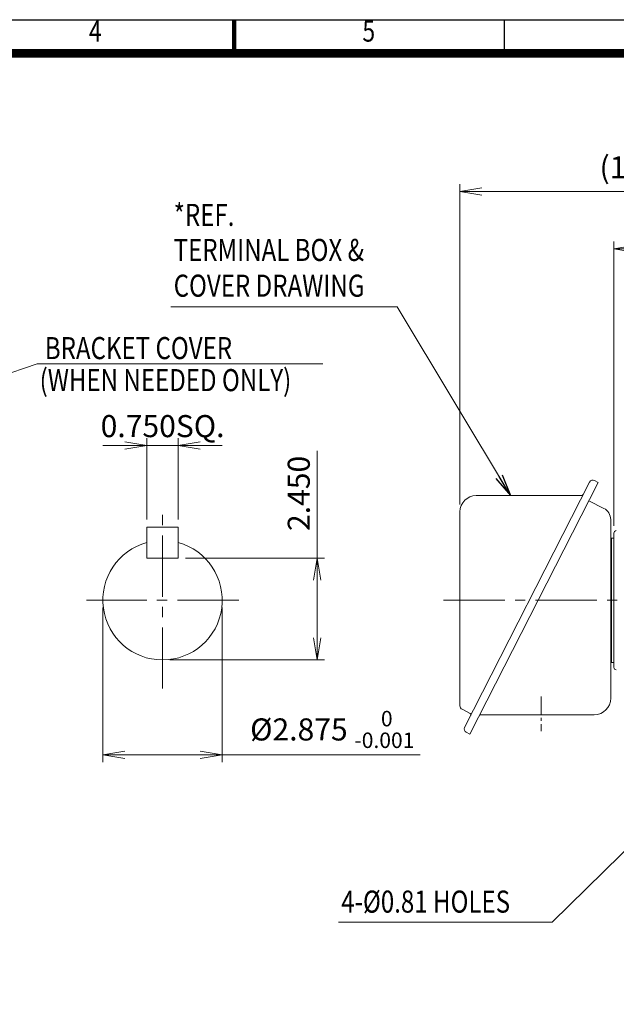
# Model space of a CAD drawing. Units: millimetres. Extents: x 0 to 3059, y 0 to 2163.
# Drawn here: x 1288 to 2018, y 753 to 1957 of the extents above; entities that cross this region are included whole.
import ezdxf
from ezdxf.enums import TextEntityAlignment as Align

# ---------------------------------------------------------------- set-up
doc = ezdxf.new("R2010")
doc.units = ezdxf.units.MM
doc.header["$LTSCALE"] = 100
doc.linetypes.add('CENTER2', pattern=[1.125, 0.75, -0.125, 0.125, -0.125])
doc.layers.get('0').update_dxf_attribs({"linetype": 'CONTINUOUS', "lineweight": 30})
doc.layers.get('DEFPOINTS').update_dxf_attribs({"linetype": 'CONTINUOUS'})
for name, color, linetype, lineweight in [('CENTER LINE', 1, 'CENTER2', 9), ('DIMENSION LINE', 2, 'CONTINUOUS', 13), ('OUTLINE', 3, 'CONTINUOUS', 20), ('중심선', 1, 'CENTER2', 9)]:
    doc.layers.add(name, color=color, linetype=linetype, lineweight=lineweight)
doc.styles.add('ROMANS', font='romans.shx', dxfattribs={"width": 0.7, "height": 3.5, "bigfont": 'whgtxt.shx'})
doc.styles.get("Standard").update_dxf_attribs({"font": 'romans.shx', "width": 0.8, "bigfont": 'whgtxt.shx'})
doc.dimstyles.get("Standard").update_dxf_attribs({"dimtxt": 3, "dimasz": 3, "dimexe": 1, "dimexo": 1, "dimgap": 1, "dimtad": 1, "dimdec": 1, "dimdsep": 46, "dimtxsty": 'Standard', "dimblk": 'OPEN', "dimcen": 0, "dimclrd": 2, "dimclre": 2, "dimclrt": 256, "dimadec": 1, "dimazin": 2, "dimtfac": 1, "dimtdec": 1, "dimtmove": 0, "dimatfit": 3, "dimldrblk": 'OPEN', "dimfxl": 1, "dimtolj": 1, "dimtzin": 0, "dimlwd": 9, "dimlwe": 9, "dimarcsym": 0})

# ---------------------------------------------------------------- blocks, each defined once
blk = doc.blocks.new('HS_A4_S_L(210X297MM)')
at = {"color": 0}
blk.add_line((18, 190), (283, 190), dxfattribs=at)
at = {"lineweight": 100}
blk.add_line((150.5, 186), (150.5, 190), dxfattribs=at)
for p, q in [((182.62, 186), (182.62, 190)), ((18, 186), (283, 186))]:
    blk.add_line(p, q)
at = {"color": 3, "const_width": 1}
blk.add_lwpolyline([(22, 18), (279, 18), (279, 186), (22, 186), (22, 17.5)], dxfattribs=at)
at = {"style": 'ROMANS', "width": 0.8}
for s, p in [('4', (134, 188.32)), ('5', (166.48, 188.32))]:
    blk.add_text(s, height=2.5, dxfattribs=at).set_placement(p, align=Align.MIDDLE)
blk = doc.blocks.new('_Open')
at = {"color": 0, "linetype": 'ByBlock', "lineweight": -2}
for p, q in [((-1, 0.167), (0, 0)), ((-1, -0.167), (0, 0)), ((0, 0), (-1, 0))]:
    blk.add_line(p, q, dxfattribs=at)
blk = doc.blocks.new('*D15')
at = {"layer": 'DEFPOINTS', "color": 0, "transparency": 16777216}
for p in [(2014.7, 1676.8), (2284.7, 1657.4), (2014.7, 1329.1)]:
    blk.add_point(p, dxfattribs=at)
at = {"layer": 'DIMENSION LINE', "color": 2, "lineweight": 9, "transparency": 16777216}
for p, q in [((2014.7, 1338.1), (2014.7, 1685.8)), ((2257.7, 1676.8), (2041.7, 1676.8)), ((2284.7, 1666.4), (2284.7, 1685.8))]:
    blk.add_line(p, q, dxfattribs=at)
at = {"layer": 'DIMENSION LINE', "color": 2, "lineweight": 9, "transparency": 16777216, "xscale": 27, "yscale": 27, "zscale": 27, "rotation": 180}
blk.add_blockref('_Open', (2014.7, 1676.8), dxfattribs=at)
at = {"layer": 'DIMENSION LINE', "color": 2, "lineweight": 9, "transparency": 16777216, "xscale": 27, "yscale": 27, "zscale": 27}
blk.add_blockref('_Open', (2284.7, 1676.8), dxfattribs=at)
at = {"layer": 'DIMENSION LINE', "color": 7, "transparency": 16777216, "insert": (2149.7, 1699.3), "char_height": 27, "attachment_point": 5}
blk.add_mtext('\\A1;10.63', dxfattribs=at)
blk = doc.blocks.new('*D20')
at = {"layer": 'DEFPOINTS', "color": 0, "transparency": 16777216}
for p in [(2284.7, 1746.8), (2284.7, 1657.4), (1826.2, 1355)]:
    blk.add_point(p, dxfattribs=at)
at = {"layer": 'DIMENSION LINE', "color": 2, "lineweight": 9, "transparency": 16777216}
for p, q in [((1826.2, 1364), (1826.2, 1755.8)), ((1853.2, 1746.8), (2257.7, 1746.8)), ((2284.7, 1666.4), (2284.7, 1755.8))]:
    blk.add_line(p, q, dxfattribs=at)
at = {"layer": 'DIMENSION LINE', "color": 2, "lineweight": 9, "transparency": 16777216, "xscale": 27, "yscale": 27, "zscale": 27, "rotation": 180}
blk.add_blockref('_Open', (1826.2, 1746.8), dxfattribs=at)
at = {"layer": 'DIMENSION LINE', "color": 2, "lineweight": 9, "transparency": 16777216, "xscale": 27, "yscale": 27, "zscale": 27}
blk.add_blockref('_Open', (2284.7, 1746.8), dxfattribs=at)
at = {"layer": 'DIMENSION LINE', "color": 7, "transparency": 16777216, "insert": (2055.5, 1776.4), "char_height": 27, "attachment_point": 5}
blk.add_mtext('\\A1;(18.10)', dxfattribs=at)
blk = doc.blocks.new('*D37')
at = {"layer": 'DEFPOINTS', "color": 0, "transparency": 16777216}
for p in [(1481.5, 1436.1), (1443.4, 1336.5), (1481.5, 1336.5)]:
    blk.add_point(p, dxfattribs=at)
at = {"layer": 'DIMENSION LINE', "color": 2, "lineweight": 9, "transparency": 16777216}
for p, q in [((1416.4, 1436.1), (1389.4, 1436.1)), ((1443.4, 1345.5), (1443.4, 1445.1)), ((1443.4, 1436.1), (1481.5, 1436.1)), ((1481.5, 1345.5), (1481.5, 1445.1)), ((1508.5, 1436.1), (1535.5, 1436.1))]:
    blk.add_line(p, q, dxfattribs=at)
at = {"layer": 'DIMENSION LINE', "color": 2, "lineweight": 9, "transparency": 16777216, "xscale": 27, "yscale": 27, "zscale": 27}
blk.add_blockref('_Open', (1443.4, 1436.1), dxfattribs=at)
at = {"layer": 'DIMENSION LINE', "color": 2, "lineweight": 9, "transparency": 16777216, "xscale": 27, "yscale": 27, "zscale": 27, "rotation": 180}
blk.add_blockref('_Open', (1481.5, 1436.1), dxfattribs=at)
at = {"layer": 'DIMENSION LINE', "color": 7, "transparency": 16777216, "insert": (1462.5, 1459.9), "char_height": 27, "attachment_point": 5}
blk.add_mtext('\\A1;0.750SQ.', dxfattribs=at)
blk = doc.blocks.new('*D38')
at = {"layer": 'DEFPOINTS', "color": 0, "transparency": 16777216}
for p in [(1481.5, 1298.4), (1651.6, 1298.4), (1462.5, 1173.9)]:
    blk.add_point(p, dxfattribs=at)
at = {"layer": 'DIMENSION LINE', "color": 2, "lineweight": 9, "transparency": 16777216}
for p, q in [((1651.6, 1298.4), (1651.6, 1429.8)), ((1490.5, 1298.4), (1660.6, 1298.4)), ((1651.6, 1200.9), (1651.6, 1271.4)), ((1471.5, 1173.9), (1660.6, 1173.9))]:
    blk.add_line(p, q, dxfattribs=at)
at = {"layer": 'DIMENSION LINE', "color": 2, "lineweight": 9, "transparency": 16777216, "xscale": 27, "yscale": 27, "zscale": 27}
for p, rotation in [((1651.6, 1298.4), 90), ((1651.6, 1173.9), 270)]:
    blk.add_blockref('_Open', p, dxfattribs=dict(at, rotation=rotation))
at = {"layer": 'DIMENSION LINE', "color": 7, "transparency": 16777216, "insert": (1629.1, 1377.6), "char_height": 27, "attachment_point": 5, "rotation": 90}
blk.add_mtext('\\A1;2.450', dxfattribs=at)
blk = doc.blocks.new('*D39')
at = {"layer": 'DEFPOINTS', "color": 0, "transparency": 16777216}
for p in [(1389.4, 1247), (1535.5, 1247), (1535.5, 1057.9)]:
    blk.add_point(p, dxfattribs=at)
at = {"layer": 'DIMENSION LINE', "color": 2, "lineweight": 9, "transparency": 16777216}
for p, q in [((1389.4, 1238), (1389.4, 1048.9)), ((1535.5, 1238), (1535.5, 1048.9)), ((1416.4, 1057.9), (1508.5, 1057.9)), ((1535.5, 1057.9), (1777.6, 1057.9))]:
    blk.add_line(p, q, dxfattribs=at)
at = {"layer": 'DIMENSION LINE', "color": 2, "lineweight": 9, "transparency": 16777216, "xscale": 27, "yscale": 27, "zscale": 27, "rotation": 180}
blk.add_blockref('_Open', (1389.4, 1057.9), dxfattribs=at)
at = {"layer": 'DIMENSION LINE', "color": 2, "lineweight": 9, "transparency": 16777216, "xscale": 27, "yscale": 27, "zscale": 27}
blk.add_blockref('_Open', (1535.5, 1057.9), dxfattribs=at)
at = {"layer": 'DIMENSION LINE', "color": 7, "transparency": 16777216, "insert": (1670.1, 1088.9), "char_height": 27, "attachment_point": 5}
blk.add_mtext('\\A1;%%C2.875 {\\Fromans|c129;\\H0.7x;\\S 0^ -0.001;}', dxfattribs=at)

msp = doc.modelspace()

# ---------------------------------------------------------------- linework, layer by layer
at = {"layer": 'CENTER LINE'}
for p, q in [((1462.458, 1138.7862), (1462.458, 1355.1412)), ((1555.6494, 1246.9637), (1369.2666, 1246.9637))]:
    msp.add_line(p, q, dxfattribs=at)
at = {"layer": 'CENTER LINE', "ltscale": 0.3}
msp.add_line((1925.7086, 1129.2637), (1925.7086, 1086.9637), dxfattribs=at)
at = {"layer": 'OUTLINE'}
for p, q in [((1832.0037, 1091.2001), (1984.9985, 1391.4693)), ((1838.3379, 1083.1467), (1995.237, 1391.0785)), ((1990.782, 1393.3485), (1995.237, 1391.0785)), ((1975.3741, 1374.9857), (1846.237, 1374.9857)), ((1983.8419, 1368.7143), (2002.5184, 1359.1981)), ((1826.237, 1354.9857), (1826.237, 1117.9654)), ((2010.7086, 1126.9637), (2010.7086, 1345.833)), ((1443.408, 1298.3987), (1443.408, 1336.4987)), ((1443.408, 1336.4987), (1481.508, 1336.4987)), ((1481.508, 1298.3987), (1481.508, 1336.4987)), ((2014.7086, 1322.0709), (2014.7086, 1329.0666)), ((2011.7086, 1170.9637), (2011.7086, 1322.9637)), ((2011.7086, 1322.9637), (2014.7086, 1322.9637)), ((2014.7086, 1170.9637), (2014.7086, 1322.9637)), ((2014.7086, 1171.8565), (2014.7086, 1322.0709)), ((1443.408, 1298.3987), (1481.508, 1298.3987)), ((2011.7086, 1170.9637), (2014.7086, 1170.9637)), ((2014.7086, 1164.8608), (2014.7086, 1171.8565)), ((1828.9671, 1113.5104), (1838.6205, 1108.5917)), ((1850.4733, 1106.9637), (1990.7086, 1106.9637)), ((1833.8829, 1085.4166), (1838.3379, 1083.1467))]:
    msp.add_line(p, q, dxfattribs=at)
for centre, radius, start, end in [((1988.8298, 1389.5171), 4.3, 63, 153), ((1846.237, 1354.9857), 20, 90, 180), ((1975.3741, 1376.9857), 2, 270, 333), ((1995.7086, 1345.833), 15, 0, 63), ((2017.7086, 1329.0666), 3, 92, 180), ((1462.458, 1246.9637), 73.025, 105.1216653, 74.8783347), ((2011.7086, 1323.9637), 1, 180, 270), ((2011.7086, 1169.9637), 1, 90, 180), ((2017.7086, 1164.8608), 3, 180, 268), ((1990.7086, 1126.9637), 20, 270, 0), ((1831.237, 1117.9654), 5, 180, 243), ((1837.7125, 1106.8097), 2, 333, 63), ((1835.835, 1089.2479), 4.3, 153, 243)]:
    msp.add_arc(centre, radius, start, end, dxfattribs=at)
at = {"layer": '중심선'}
msp.add_line((1806.237, 1246.9637), (2543.7086, 1246.9637), dxfattribs=at)

# ---------------------------------------------------------------- block references
at = {"lineweight": 0, "xscale": 10.3, "yscale": 10.3, "zscale": 10.3}
msp.add_blockref('HS_A4_S_L(210X297MM)', (0, 0), dxfattribs=at)

# ---------------------------------------------------------------- texts
at = {"layer": 'DIMENSION LINE', "color": 7, "width": 0.8}
for s, p in [('*REF.', (1476.0731, 1731.7483)), ('TERMINAL BOX & ', (1476.0731, 1688.8876)), ('COVER DRAWING', (1476.0731, 1645.1598)), ('BRACKET COVER', (1318.4299, 1568.8265)), ('(WHEN NEEDED ONLY)', (1312.0782, 1529.6518)), ('4-%%C0.81 HOLES', (1681.0725, 891.8306))]:
    msp.add_text(s, height=27, dxfattribs=at).set_placement(p, align=Align.TOP_LEFT)

# ---------------------------------------------------------------- dimensions: what is measured, and where the dimension line sits
at = {"layer": 'DIMENSION LINE'}
for base, p1, p2, text, override, picture, middle in [((2284.7086, 1746.8102), (1826.237, 1354.9857), (2284.7086, 1657.4167), '(18.10)', {"dimscale": 9, "dimclrt": 7, "dimtzin": 8}, '*D20', (2055.4728, 1746.8102)), ((1481.508, 1436.0659), (1443.408, 1336.4987), (1481.508, 1336.4987), '0.750SQ.', {"dimscale": 9, "dimclrt": 7, "dimtfac": 0.55, "dimtdec": 3}, '*D37', (1462.458, 1436.0659))]:
    dim = msp.add_linear_dim(base=base, p1=p1, p2=p2, text=text, dimstyle='Standard', override=override, dxfattribs=at)
    dim.commit()
    dim.dimension.update_dxf_attribs({"geometry": picture, "text_midpoint": middle, "dimtype": 160})
for base, p1, p2, text, override, picture, middle in [((2014.7086, 1676.8102), (2284.7086, 1657.4167), (2014.7086, 1329.0666), '10.63', {"dimscale": 9, "dimclrt": 7, "dimtol": 0, "dimlim": 0, "dimtp": 0, "dimtm": 0, "dimtfac": 0.55, "dimtdec": 3, "dimtolj": 1, "dimtzin": 0}, '*D15', (2149.7086, 1699.3102)), ((1535.483, 1057.8615), (1389.433, 1246.9637), (1535.483, 1246.9637), '%%C2.875 {\\Fromans|c129;\\H0.7x;\\S 0^ -0.001;}', {"dimscale": 9, "dimclrt": 7, "dimtol": 0, "dimlim": 0, "dimtp": 0, "dimtm": 0, "dimtfac": 1, "dimtdec": 1, "dimtolj": 1, "dimtzin": 0}, '*D39', (1670.0523, 1088.9115))]:
    dim = msp.add_linear_dim(base=base, p1=p1, p2=p2, text=text, dimstyle='Standard', override=override, dxfattribs=at)
    dim.commit()
    dim.dimension.update_dxf_attribs({"geometry": picture, "text_midpoint": middle})
dim = msp.add_linear_dim(base=(1651.5602, 1298.3987), p1=(1462.458, 1173.9387), p2=(1481.508, 1298.3987), angle=90, text='2.450', dimstyle='Standard', override={"dimscale": 9, "dimclrt": 7}, dxfattribs=at)
dim.commit()
dim.dimension.update_dxf_attribs({"geometry": '*D38', "text_midpoint": (1651.5602, 1377.5987), "dimtype": 160})

# ---------------------------------------------------------------- leaders
for points in [[(1887.9787, 1374.9857), (1749.6421, 1605.9801), (1472.7654, 1605.9801)], [(1054.4326, 1449.0961), (1309.1739, 1535.9801), (1658.627, 1535.9801)], [(2081.7086, 992.9637), (1938.9856, 853.3456), (1677.5437, 853.3456)]]:
    msp.add_leader(points, dimstyle='Standard', override={"dimscale": 9, "dimclrt": 7}, dxfattribs=at)

doc.saveas('drawing.dxf')
